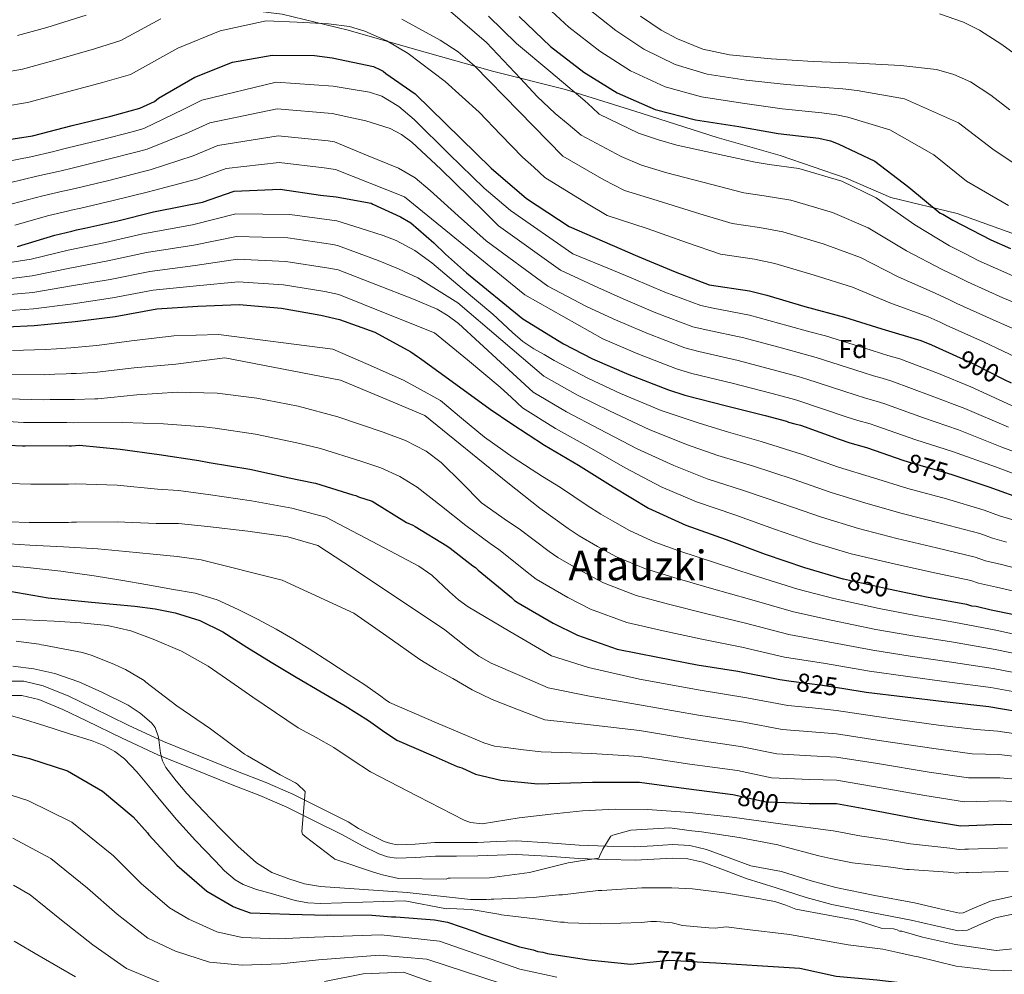
# Model space of a CAD drawing. Extents: x 580024 to 586887, y 747613 to 752322.
# Drawn here: x 583481 to 583861, y 747818 to 748187 of the extents above; entities that cross this region are included whole.
import ezdxf
from ezdxf.enums import TextEntityAlignment as Align

# ---------------------------------------------------------------- set-up
doc = ezdxf.new("R2010")
doc.units = 0
doc.header["$MEASUREMENT"] = 0
doc.linetypes.add('DGN Style 3', pattern=[118.90247600000001, 84.93034, -33.972136])
doc.linetypes.add('DGN Style 5', pattern=[59.451238000000004, 25.479102, -33.972136])
for name, color, linetype in [('Nivel 1', 7, 'Continuous'), ('Nivel 21', 7, 'Continuous'), ('Nivel 22', 7, 'Continuous'), ('Nivel 37', 7, 'Continuous'), ('Nivel 4', 7, 'Continuous'), ('Nivel 41', 7, 'Continuous'), ('Nivel 45', 7, 'Continuous'), ('Nivel 5', 7, 'Continuous')]:
    doc.layers.add(name, color=color, linetype=linetype)
doc.styles.add('Style-arial', font='arial.shx', dxfattribs={"bigfont": 'arialbig.shx'})
doc.styles.add('Style-ariali', font='ariali.shx', dxfattribs={"bigfont": 'arialibig.shx'})
doc.styles.add('Style-times', font='times.shx', dxfattribs={"bigfont": 'timesbig.shx'})

msp = doc.modelspace()

# ---------------------------------------------------------------- linework, layer by layer
at = {"layer": 'Nivel 1', "color": 7, "linetype": 'Continuous', "lineweight": 0}
msp.add_polyline3d([(583474.2010000001, 748196.466, 921.469), (583491.5320000001, 748195.746, 919.418), (583513.1030000001, 748193.743, 916.134), (583538.6030000001, 748192.139, 911.392), (583559.2620000001, 748190.7390000001, 908.08), (583571.6259999999, 748190.05, 906.755), (583582.108, 748188.655, 906.102), (583607.652, 748182.4720000001, 904.4490000000001), (583633.2390000001, 748175.1440000001, 906.268), (583663.3200000001, 748166.71, 911.91), (583691.5689999999, 748159.608, 919.341), (583718.337, 748151.3060000001, 923.303), (583750.1359999999, 748141.1540000001, 922.722), (583774.4380000001, 748134.1610000001, 921.6170000000001), (583799.8230000001, 748125.426, 920.702), (583817.149, 748117.9210000001, 921.59), (583842.693, 748111.7380000001, 925.972), (583878.148, 748099.048, 927.316)], dxfattribs=at)
at = {"layer": 'Nivel 21', "color": 7, "linetype": 'DGN Style 3', "lineweight": 0}
msp.add_polyline3d([(583477.426, 747931.3189999999, 782.529), (583482.3759999999, 747931.253, 782.594), (583489.8700000001, 747929.4950000001, 782.506), (583499.747, 747925.4299999999, 782.0740000000001), (583509.0160000001, 747920.94, 781.844), (583522.7069999999, 747914.2479999999, 782.255), (583536.3659999999, 747907.9439999999, 783.344), (583550.577, 747902.1950000001, 785.042), (583564.881, 747896.426, 786.72), (583575.598, 747892.254, 787.817), (583586.3130000001, 747887.605, 788.782), (583597.0260000001, 747882.2550000001, 789.626), (583607.605, 747876.9709999999, 790.47), (583611.6229999999, 747874.4240000001, 791.0980000000001), (583615.567, 747872.3030000001, 791.725), (583621.4650000001, 747869.4210000001, 792.1270000000001), (583624.0630000001, 747868.551, 792.118), (583626.5530000001, 747868.142, 792.143), (583633.486, 747868.4040000001, 792.363), (583641.1329999999, 747868.9610000001, 792.457), (583649.4809999999, 747868.9480000001, 792.062), (583657.5160000001, 747868.969, 791.516), (583664.8740000001, 747869.331, 791.1850000000001), (583672.601, 747869.6030000001, 790.888), (583684.882, 747868.8600000001, 790.687), (583696.807, 747867.95, 790.47), (583707.621, 747867.5619999999, 789.833), (583718.342, 747867.3500000001, 788.9010000000001), (583725.3770000001, 747867.733, 788.121), (583732.8840000001, 747868.1910000001, 787.332), (583739.5050000001, 747867.835, 786.774), (583745.9750000001, 747866.325, 786.496), (583754.655, 747863.1170000001, 786.496), (583763.0290000001, 747860.02, 786.496), (583774.8670000001, 747857.852, 785.346), (583786.304, 747854.183, 784.195), (583795.8940000001, 747851.568, 783.693), (583810.9070000001, 747848.5860000001, 783.999), (583826.3049999999, 747845.6540000001, 784.195), (583835.5109999999, 747843.5190000001, 783.628), (583843.6359999999, 747841.719, 783.149), (583845.0630000001, 747841.8090000001, 783.306), (583849.381, 747843.817, 783.388), (583855.5830000001, 747846.369, 783.5020000000001), (583864.304, 747848.2150000001, 783.655)], dxfattribs=at)
at = {"layer": 'Nivel 21', "color": 7, "linetype": 'Continuous', "lineweight": 0}
msp.add_polyline3d([(583477.494, 747925.788, 782.533), (583481.7, 747925.7320000001, 782.594), (583488.176, 747924.213, 782.506), (583497.487, 747920.381, 782.0740000000001), (583506.5970000001, 747915.9680000001, 781.844), (583520.334, 747909.253, 782.255), (583534.169, 747902.868, 783.344), (583548.506, 747897.068, 785.042), (583562.844, 747891.2849999999, 786.72), (583573.494, 747887.1400000001, 787.817), (583583.976, 747882.592, 788.782), (583594.5549999999, 747877.308, 789.626), (583605.1340000001, 747872.024, 790.47), (583609.166, 747869.8559999999, 791.0980000000001), (583613.199, 747867.6869999999, 791.725), (583619.4950000001, 747864.611, 792.1270000000001), (583622.811, 747863.5009999999, 792.118), (583626.226, 747862.939, 792.143), (583633.7720000001, 747863.2239999999, 792.363), (583641.318, 747863.774, 792.457), (583649.4839999999, 747863.7609999999, 792.062), (583657.6499999999, 747863.783, 791.516), (583665.0930000001, 747864.149, 791.1850000000001), (583672.5349999999, 747864.4110000001, 790.888), (583684.5279999999, 747863.685, 790.687), (583696.517, 747862.77, 790.47), (583707.477, 747862.3770000001, 789.833), (583718.432, 747862.1610000001, 788.9010000000001), (583725.676, 747862.5549999999, 788.121), (583732.9029999999, 747862.996, 787.332), (583738.771, 747862.6799999999, 786.774), (583744.4809999999, 747861.348, 786.496), (583752.8559999999, 747858.2520000001, 786.496), (583761.23, 747855.155, 786.496), (583772.81, 747851.44, 785.346), (583784.389, 747847.7250000001, 784.195), (583794.3500000001, 747845.0090000001, 783.693), (583809.621, 747841.976, 783.999), (583824.9140000001, 747839.064, 784.195), (583834.0220000001, 747836.952, 783.628), (583843.1089999999, 747834.939, 783.149), (583846.7520000001, 747835.1680000001, 783.221), (583852.0830000001, 747837.6470000001, 783.337), (583857.578, 747839.908, 783.455), (583865.432, 747841.571, 783.613)], dxfattribs=at)
at = {"layer": 'Nivel 22', "color": 30, "linetype": 'DGN Style 5', "lineweight": 30, "flags": 128}
for points, elevation in [([(583842.4340000001, 748056.767), (583849.0660000001, 748053.8060000001), (583860.9140000001, 748047.743)], 900), ([(583821.7609999999, 748016.577), (583823.794, 748015.8740000001), (583838.584, 748011.6740000001), (583841.4979999999, 748010.712)], 875), ([(583798.541, 747970.811), (583798.8770000001, 747970.712), (583815.1089999999, 747967.1140000001), (583818.621, 747966.392)], 850), ([(583798.541, 747970.811), (583798.541, 747970.811)], 850), ([(583798.541, 747970.811), (583798.541, 747970.811)], 850), ([(583798.541, 747970.811), (583798.541, 747970.811)], 850), ([(583818.621, 747966.392), (583818.621, 747966.392)], 850), ([(583818.621, 747966.392), (583818.621, 747966.392)], 850), ([(583818.621, 747966.392), (583818.621, 747966.392)], 850), ([(583778.584, 747931.3019999999), (583790.76, 747929.709), (583798.969, 747928.423)], 825), ([(583778.584, 747931.3019999999), (583778.584, 747931.3019999999)], 825), ([(583778.584, 747931.3019999999), (583778.584, 747931.3019999999)], 825), ([(583778.584, 747931.3019999999), (583778.584, 747931.3019999999)], 825), ([(583798.969, 747928.423), (583798.969, 747928.423)], 825), ([(583798.969, 747928.423), (583798.969, 747928.423)], 825), ([(583798.969, 747928.423), (583798.969, 747928.423)], 825), ([(583756.1229999999, 747887.48), (583756.7380000001, 747887.4010000001), (583768.9010000001, 747884.6529999999), (583776.5, 747884.3740000001)], 800), ([(583776.5, 747884.3740000001), (583776.5, 747884.3740000001)], 800), ([(583776.5, 747884.3740000001), (583776.5, 747884.3740000001)], 800), ([(583776.5, 747884.3740000001), (583776.5, 747884.3740000001)], 800), ([(583724.0789999999, 747822.767), (583731.665, 747823.5220000001), (583744.699, 747822.798)], 775)]:
    msp.add_lwpolyline(points, dxfattribs=dict(at, elevation=elevation))
at = {"layer": 'Nivel 4', "color": 30, "linetype": 'Continuous', "lineweight": 30, "flags": 128}
for points, elevation in [([(583673.645, 748187.824), (583685.6740000001, 748176.29), (583698.5430000001, 748166.318), (583711.4110000001, 748158.3900000001), (583726.202, 748151.906), (583741.713, 748147.9469999999), (583758.425, 748145.311), (583773.574, 748142.675), (583789.324, 748140.8800000001), (583793.773, 748139.8), (583796.7790000001, 748138.72), (583810.969, 748131.9950000001), (583824.0789999999, 748121.9029999999), (583836.226, 748111.9310000001), (583837.1880000001, 748111.4510000001), (583841.037, 748109.169), (583855.7080000001, 748101.6030000001), (583863.2690000001, 748098.212)], 925), ([(583474.888, 748140.044), (583485.8060000001, 748141.689), (583501.118, 748145.6840000001), (583515.9639999999, 748149.2960000001), (583527.1399999999, 748152.382), (583532.8530000001, 748155.0120000001), (583534.344, 748156.2590000001), (583548.369, 748164.385), (583562.9950000001, 748170.162), (583578.3260000001, 748172.838), (583594.6410000001, 748172.699), (583601.473, 748171.814), (583617.337, 748168.494), (583620.1030000001, 748167.173), (583621.185, 748166.692), (583622.1470000001, 748165.851), (583633.4820000001, 748157.9169999999), (583662.851, 748129.29), (583676.486, 748117.557), (583692.9739999999, 748106.689), (583719.324, 748095.3330000001), (583733.8740000001, 748089.21), (583746.9809999999, 748084.288), (583762.611, 748081.892), (583769.2239999999, 748080.212), (583783.8940000001, 748075.892), (583799.284, 748071.8130000001), (583813.5930000001, 748067.2520000001), (583828.744, 748062.692), (583832.8319999999, 748061.131), (583834.2749999999, 748060.4099999999), (583842.4340000001, 748056.767)], 900), ([(583480.0020000001, 748099.067), (583494.4070000001, 748103.4720000001), (583500.9850000001, 748104.9820000001), (583502.683, 748105.419), (583506.021, 748106.1370000001), (583518.706, 748108.9979999999), (583532.436, 748112.408), (583533.753, 748112.615), (583551.422, 748116.166), (583563.5490000001, 748120.4480000001), (583581.3400000001, 748121.1270000001), (583596.8829999999, 748118.8700000001), (583602.9820000001, 748118.189), (583616.4780000001, 748115.787), (583617.199, 748115.4269999999), (583627.8659999999, 748110.48), (583631.851, 748108.1969999999), (583640.631, 748100.507), (583645.1740000001, 748096.0519999999), (583653.3470000001, 748088.838), (583675.003, 748071.172), (583690.7150000001, 748061.4890000001), (583701.9880000001, 748055.7220000001), (583715.9369999999, 748049.598), (583731.3289999999, 748043.716), (583737.581, 748041.675), (583753.693, 748037.5959999999), (583768.6030000001, 748033.757), (583776.7790000001, 748031.598), (583777.621, 748031.2380000001), (583780.0260000001, 748030.638), (583782.19, 748030.038), (583797.2209999999, 748024.6359999999), (583801.3090000001, 748023.1950000001), (583806.8400000001, 748021.756), (583808.163, 748021.2760000001), (583821.7609999999, 748016.577)], 875), ([(583475.764, 748068.01), (583486.4539999999, 748068.497), (583502.179, 748070.047), (583517.6140000001, 748072.064), (583533.6950000001, 748075.033), (583549.5220000001, 748076.0190000001), (583565.544, 748076.6300000001), (583581.878, 748075.1710000001), (583597.003, 748072.564), (583604.314, 748070.8910000001), (583617.892, 748065.9510000001), (583631.842, 748058.385), (583634.368, 748056.5830000001), (583635.209, 748056.102), (583636.051, 748055.381), (583649.1610000001, 748045.8910000001), (583662.3899999999, 748036.28), (583670.8090000001, 748030.6340000001), (583683.4369999999, 748022.3459999999), (583696.5449999999, 748014.659), (583709.8940000001, 748006.25), (583723.604, 747998.0830000001), (583738.034, 747991.4780000001), (583753.5460000001, 747985.956), (583768.5760000001, 747980.314), (583783.8470000001, 747975.152), (583798.541, 747970.811)], 850), ([(583860.9140000001, 748047.743), (583863.6170000001, 748046.3600000001)], 900), ([(583476.3200000001, 748022.3), (583481.8670000001, 748022.071), (583482.9040000001, 748022.0860000001), (583499.027, 748022.227), (583499.9720000001, 748022.0530000001), (583500.821, 748022.065), (583503.929, 748022.2990000001), (583519.6030000001, 748020.831), (583534.628, 748018.693), (583549.9369999999, 748016.371), (583554.0020000001, 748015.676), (583569.5989999999, 748013.075), (583584.8300000001, 748009.7139999999), (583594.193, 748007.7760000001), (583595.0430000001, 748007.6939999999), (583609.442, 748003.19), (583610.577, 748002.9240000001), (583611.621, 748002.467), (583616.9269999999, 748000.753), (583630.1100000001, 747992.4990000001), (583632.635, 747991.4180000001), (583633.477, 747990.9380000001), (583645.743, 747983.4909999999), (583646.946, 747982.6499999999), (583655.726, 747975.8019999999), (583656.808, 747975.081), (583657.771, 747974.1200000001), (583670.6399999999, 747963.547), (583671.8430000001, 747962.3459999999), (583673.2860000001, 747961.5050000001), (583686.7550000001, 747953.6980000001), (583696.135, 747949.014), (583711.5260000001, 747943.612), (583727.1570000001, 747940.4950000001), (583742.3060000001, 747937.618), (583758.057, 747935.101), (583774.288, 747931.8640000001), (583778.584, 747931.3019999999)], 825), ([(583841.4979999999, 748010.712), (583854.9369999999, 748006.273), (583869.246, 748001.111)], 875), ([(583477.0050000001, 747965.986), (583491.7890000001, 747963.3840000001), (583508.538, 747961.8060000001), (583525.288, 747960.227), (583533.115, 747959.1880000001), (583540.8840000001, 747957.6259999999), (583550.324, 747954.7), (583559.19, 747950.3500000001), (583568.527, 747944.435), (583577.844, 747938.5530000001), (583587.548, 747932.855), (583597.247, 747927.1440000001), (583606.44, 747921.784), (583615.419, 747916.094), (583620.8970000001, 747912.26), (583626.375, 747908.4269999999), (583640.436, 747902.4199999999), (583649.6950000001, 747898.337), (583651.4990000001, 747897.8570000001), (583656.781, 747895.341), (583666.571, 747893.081), (583680.879, 747891.574), (583701.9650000001, 747892.328), (583720.0390000001, 747892.328), (583738.1370000001, 747889.791), (583756.1229999999, 747887.48)], 800), ([(583818.621, 747966.392), (583830.8600000001, 747963.8770000001), (583846.3700000001, 747961), (583848.294, 747960.3999999999), (583850.098, 747960.1599999999), (583855.869, 747958.841), (583871.74, 747955.6030000001)], 850), ([(583798.969, 747928.423), (583807.5930000001, 747927.0730000001), (583822.621, 747925.158), (583837.77, 747923.362), (583854.963, 747921.4480000001), (583871.5549999999, 747918.692)], 825), ([(583477.77, 747903.0719999999), (583484.564, 747901.4680000001), (583499.2509999999, 747896.591), (583512.7550000001, 747888.773), (583524.592, 747878.9510000001), (583530.152, 747872.7139999999), (583530.729, 747871.9680000001), (583541.4610000001, 747860.244), (583553.017, 747850.229), (583563.1939999999, 747844.2479999999), (583564.712, 747843.6100000001), (583569.831, 747841.7990000001), (583584.9240000001, 747841.3589999999), (583599.5449999999, 747841.007), (583600.771, 747841.0249999999), (583616.8030000001, 747840.882), (583624.355, 747840.3330000001), (583625.9580000001, 747840.3559999999), (583640.9510000001, 747839.183), (583646.0009999999, 747838.2239999999), (583656.5819999999, 747834.6229999999), (583659.4680000001, 747833.423), (583673.777, 747828.7420000001), (583679.067, 747827.5419999999), (583680.871, 747826.942), (583682.7949999999, 747826.703), (583684.598, 747826.1030000001), (583700.3489999999, 747823.7069999999), (583716.7, 747822.0320000001), (583724.0789999999, 747822.767)], 775), ([(583776.5, 747884.3740000001), (583785.5560000001, 747884.041), (583796.0989999999, 747884.041), (583808.9010000001, 747881.781), (583828.4809999999, 747878.014), (583843.987, 747875.453), (583859.8559999999, 747876.0619999999), (583875.925, 747875.754)], 800), ([(583744.699, 747822.798), (583749.6089999999, 747822.5249999999), (583765.56, 747821.5279999999), (583782.0079999999, 747820.531), (583796.0490000001, 747817.3859999999), (583811.679, 747815.952), (583827.429, 747814.1570000001), (583843.3, 747810.1980000001), (583858.9310000001, 747805.879), (583875.4029999999, 747803.0020000001)], 775)]:
    msp.add_lwpolyline(points, dxfattribs=dict(at, elevation=elevation))
at = {"layer": 'Nivel 5', "color": 30, "linetype": 'Continuous', "lineweight": 0, "flags": 128}
for points, elevation in [([(583681.152, 748194.675), (583692.7930000001, 748183.7150000001), (583704.7790000001, 748174.365), (583716.5900000001, 748166.797), (583730.0160000001, 748160.6059999999), (583743.962, 748156.757), (583759.8430000001, 748154.3030000001), (583775.219, 748152.132), (583790.44, 748150.6699999999), (583796.2069999999, 748149.825), (583800.473, 748149.0020000001), (583816.673, 748144.031), (583833.672, 748134.365), (583846.351, 748124.264), (583862.5149999999, 748114.8030000001)], 930), ([(583646.2690000001, 748190.4909999999), (583661.04, 748177.81), (583674.091, 748163.858), (583680.5449999999, 748156.875), (583687.483, 748150.3970000001), (583692.5079999999, 748146.2069999999), (583697.533, 748142.017), (583713.0460000001, 748133.7849999999), (583720.858, 748130.425), (583730.6880000001, 748127.429), (583748.074, 748122.9539999999), (583760.308, 748119.777), (583768.227, 748118.5290000001), (583778.55, 748116.9240000001), (583794.5819999999, 748112.1869999999), (583808.4210000001, 748106.2860000001), (583823.182, 748097.335), (583837, 748090.1240000001), (583842.837, 748087.3330000001), (583846.729, 748085.335), (583860.399, 748079.1880000001), (583876.946, 748072.408)], 915), ([(583699.913, 748191.139), (583711.0149999999, 748182.413), (583721.77, 748175.203), (583733.8289999999, 748169.3049999999), (583746.21, 748165.568), (583761.2620000001, 748163.2960000001), (583776.865, 748161.588), (583791.5549999999, 748160.459), (583798.6399999999, 748159.8500000001), (583804.1669999999, 748159.283), (583822.378, 748156.068), (583843.2660000001, 748146.827), (583856.4750000001, 748136.5959999999), (583869.3230000001, 748128.003)], 935), ([(583474.5689999999, 748166.227), (583481.9099999999, 748167.5390000001), (583494.5290000001, 748170.94), (583509.642, 748175.2820000001), (583519.912, 748178.5590000001), (583535.3470000001, 748186.861)], 910), ([(583474.729, 748153.1200000001), (583483.858, 748154.6140000001), (583497.8230000001, 748158.3119999999), (583512.8030000001, 748162.2890000001), (583523.5260000001, 748165.4709999999), (583541.858, 748175.6229999999), (583558.2110000001, 748182.274), (583576.0020000001, 748186.152), (583587.9909999999, 748185.588), (583599.98, 748185.023), (583608.078, 748183.8900000001), (583613.993, 748182.1540000001), (583622.5719999999, 748178.371), (583630.75, 748173.4809999999), (583645.119, 748162.7609999999), (583658.155, 748150.878), (583666.4950000001, 748142.132), (583674.9820000001, 748133.564), (583679.2420000001, 748129.6370000001), (583683.5020000001, 748125.71), (583699.665, 748115.7209999999), (583707.6510000001, 748110.9510000001), (583723.112, 748106.0320000001), (583738.6070000001, 748100.4580000001), (583751.423, 748096.118), (583764.483, 748094.104), (583772.3330000001, 748092.449), (583787.4569999999, 748087.99), (583802.3300000001, 748083.304), (583816.7890000001, 748077.28), (583831.496, 748071.8360000001), (583836.1669999999, 748069.865), (583838.426, 748068.7180000001), (583852.844, 748062.267), (583868.06, 748055.0430000001)], 905), ([(583479.963, 748180.4639999999), (583491.2339999999, 748183.567), (583506.48, 748188.2749999999)], 915), ([(583628.345, 748186.791), (583643.0860000001, 748178.642), (583650.078, 748174.1440000001), (583656.3670000001, 748168.773), (583673.442, 748151.318), (583690.5179999999, 748133.8630000001), (583706.355, 748124.753), (583714.254, 748120.6880000001), (583726.8999999999, 748116.7309999999), (583743.341, 748111.706), (583755.8659999999, 748107.9480000001), (583766.355, 748106.317), (583775.442, 748104.6869999999), (583791.02, 748100.0889999999), (583805.375, 748094.7949999999), (583819.986, 748087.308), (583834.2479999999, 748080.98), (583839.5020000001, 748078.5989999999), (583842.578, 748077.027), (583856.621, 748070.7280000001), (583872.503, 748063.7250000001)], 910), ([(583661.8160000001, 748187.9210000001), (583672.578, 748177.3289999999), (583685.878, 748166.3640000001), (583699.021, 748155.206), (583701.7849999999, 748152.6880000001), (583704.5490000001, 748150.1699999999), (583719.736, 748142.817), (583727.4610000001, 748140.162), (583734.476, 748138.128), (583752.808, 748134.202), (583764.7509999999, 748131.6070000001), (583770.0989999999, 748130.7420000001), (583781.659, 748129.162), (583798.145, 748124.2860000001), (583811.466, 748117.777), (583826.379, 748107.3630000001), (583839.7520000001, 748099.2679999999), (583846.172, 748096.067), (583850.881, 748093.6440000001), (583864.176, 748087.649)], 920), ([(583720.487, 748187.8940000001), (583728.5020000001, 748182.5800000001), (583734.7790000001, 748179.159), (583744.5989999999, 748175.2039999999), (583754.878, 748173.0050000001), (583770.979, 748171.5249999999), (583787.0989999999, 748170.497), (583804.05, 748169.7420000001), (583821.0020000001, 748168.953), (583834.723, 748167.308), (583841.399, 748165.4720000001), (583847.815, 748162.595), (583855.709, 748157.4210000001), (583863.0889999999, 748151.783)], 940), ([(583835.923, 748188.8729999999), (583845.21, 748185.631), (583851.3929999999, 748182.4720000001), (583859.9070000001, 748177.0460000001), (583868.06, 748171.0959999999)], 945), ([(583475.878, 748131.844), (583485.166, 748133.69), (583493.939, 748135.6769999999), (583494.8360000001, 748135.9099999999), (583499.369, 748137.0630000001), (583511.699, 748140.065), (583524.7309999999, 748143.4299999999), (583528.733, 748144.5530000001), (583544.2239999999, 748151.9850000001), (583551.183, 748155.469), (583579.7620000001, 748162.4890000001), (583601.78, 748160.912), (583608.8130000001, 748159.7420000001), (583615.8459999999, 748158.5719999999), (583620.649, 748157.094), (583627.2, 748153.0560000001), (583633.1540000001, 748147.9920000001), (583646.5549999999, 748134.6130000001), (583660.078, 748121.541), (583665.176, 748117.257), (583670.273, 748112.973), (583694.4029999999, 748096.1780000001), (583708.5120000001, 748090.3670000001), (583717.784, 748086.6000000001), (583729.9180000001, 748081.443), (583743.747, 748076.212), (583748.538, 748075.2380000001), (583762.5530000001, 748072.594), (583777.533, 748068.4380000001), (583785.8970000001, 748066.125), (583791.851, 748064.52), (583809.56, 748058.97), (583813.4839999999, 748057.7339999999), (583816.014, 748057.0179999999), (583820.621, 748055.6140000001), (583835.5819999999, 748049.9839999999), (583848.0050000001, 748044.8500000001), (583865.085, 748036.9990000001)], 895), ([(583476.909, 748123.6499999999), (583487.476, 748126.1359999999), (583495.7, 748128.003), (583496.798, 748128.287), (583501.0320000001, 748129.331), (583513.4510000001, 748132.298), (583526.6570000001, 748135.6740000001), (583529.9880000001, 748136.5689999999), (583546.023, 748143.03), (583554.2749999999, 748146.7139999999), (583580.156, 748152.148), (583601.453, 748150.337), (583607.9280000001, 748148.9240000001), (583614.4040000001, 748147.5109999999), (583623.8640000001, 748144.5619999999), (583628.257, 748142.2849999999), (583632.193, 748139.335), (583643.3770000001, 748128.8430000001), (583654.3090000001, 748118.175), (583659.952, 748112.6229999999), (583665.594, 748107.071), (583689.5530000001, 748089.9269999999), (583704.0630000001, 748083.1470000001), (583713.835, 748078.8800000001), (583726.423, 748073.4820000001), (583740.6429999999, 748068.088), (583745.7990000001, 748066.8470000001), (583760.338, 748063.845), (583775.3, 748059.7679999999), (583783.6170000001, 748057.493), (583788.2930000001, 748056.199), (583806.4750000001, 748050.3870000001), (583810.44, 748049.0989999999), (583813.7209999999, 748048.202), (583817.507, 748047.03), (583832.635, 748041.456), (583845.6499999999, 748036.5560000001), (583862.548, 748029.317)], 890.0000000000001), ([(583477.94, 748115.4550000001), (583489.787, 748118.581), (583497.462, 748120.3300000001), (583498.7590000001, 748120.665), (583502.6950000001, 748121.6000000001), (583515.202, 748124.5320000001), (583528.584, 748127.919), (583531.243, 748128.584), (583547.8230000001, 748134.0760000001), (583557.3659999999, 748137.9580000001), (583580.551, 748141.808), (583599.929, 748139.848), (583602.3829999999, 748139.4850000001), (583614.7180000001, 748134.344), (583627.054, 748129.2039999999), (583633.5260000001, 748125.473), (583639.321, 748120.675), (583650.118, 748110.922), (583660.9140000001, 748101.1680000001), (583684.703, 748083.675), (583699.6130000001, 748075.9280000001), (583709.8859999999, 748071.1610000001), (583722.9269999999, 748065.52), (583737.538, 748059.9639999999), (583743.0590000001, 748058.4569999999), (583758.1229999999, 748055.095), (583773.068, 748051.0970000001), (583781.338, 748048.862), (583784.736, 748047.879), (583803.3910000001, 748041.8030000001), (583807.3970000001, 748040.4650000001), (583811.4269999999, 748039.3870000001), (583814.392, 748038.4450000001), (583829.6880000001, 748032.929), (583843.294, 748028.2620000001), (583860.0109999999, 748021.6359999999), (583874.6780000001, 748016.1680000001)], 885), ([(583478.9709999999, 748107.2609999999), (583492.0970000001, 748111.027), (583499.223, 748112.656), (583500.7209999999, 748113.0419999999), (583504.358, 748113.868), (583516.9539999999, 748116.7650000001), (583530.51, 748120.163), (583532.4979999999, 748120.6000000001), (583549.622, 748125.121), (583560.4580000001, 748129.203), (583580.9450000001, 748131.467), (583598.406, 748129.3589999999), (583602.683, 748128.8060000001), (583629.308, 748118.175), (583675.878, 748080.4070000001), (583705.9369999999, 748063.4410000001), (583719.432, 748057.5590000001), (583734.4340000001, 748051.8400000001), (583740.3200000001, 748050.0660000001), (583755.908, 748046.3459999999), (583770.835, 748042.4269999999), (583779.058, 748040.23), (583781.1780000001, 748039.558), (583800.3060000001, 748033.22), (583804.3530000001, 748031.8300000001), (583809.1340000001, 748030.571), (583811.2779999999, 748029.861), (583826.7409999999, 748024.4010000001), (583840.939, 748019.9680000001), (583857.4739999999, 748013.9539999999), (583871.962, 748008.639)], 880), ([(583475.4650000001, 748092.5819999999), (583485.2849999999, 748094.1740000001), (583499.4639999999, 748097.591), (583513.888, 748100.574), (583528.3729999999, 748103.861), (583547.564, 748107.4369999999), (583564.2069999999, 748111.6939999999), (583585.1140000001, 748111.4029999999), (583603.244, 748108.9010000001), (583612.19, 748106.084), (583621.135, 748103.2660000001), (583626.173, 748101.3470000001), (583633.3219999999, 748097.476), (583639.885, 748092.685), (583651.693, 748082.851), (583663.4439999999, 748072.967), (583671.0959999999, 748065.8300000001), (583675.023, 748062.408), (583679.3090000001, 748059.5020000001), (583683.256, 748057.29), (583687.202, 748055.0789999999), (583700.361, 748048.132), (583712.7760000001, 748042.3360000001), (583728.48, 748035.753), (583743.121, 748030.8459999999), (583754.462, 748027.368), (583767.024, 748023.818), (583783.0279999999, 748018.8130000001), (583796.943, 748013.8940000001), (583810.408, 748009.746), (583823.655, 748005.6680000001), (583838.611, 748001.595), (583853.0959999999, 747997.2609999999), (583859.119, 747995.1100000001), (583863.824, 747993.6470000001)], 870), ([(583475.5390000001, 748086.456), (583485.577, 748087.7550000001), (583500.1429999999, 748090.7050000001), (583514.8200000001, 748093.446), (583529.703, 748096.6540000001), (583548.054, 748099.5830000001), (583564.541, 748102.9280000001), (583584.3049999999, 748102.345), (583601.7, 748099.815), (583603.5090000001, 748099.4650000001), (583619.236, 748093.568), (583627.021, 748090.473), (583634.5460000001, 748086.8900000001), (583649.9820000001, 748077.2960000001), (583683.104, 748048.9680000001), (583696.1300000001, 748041.686), (583708.7180000001, 748035.4169999999), (583723.8330000001, 748028.3770000001), (583738.2420000001, 748022.655), (583750.355, 748018.396), (583763.655, 748014.3530000001), (583779.415, 748009.1880000001), (583793.669, 748004.209), (583807.5249999999, 747999.987), (583821.5179999999, 747996.03), (583836.673, 747992.166), (583851.415, 747988.196), (583856.413, 747986.433), (583861.835, 747984.946)], 865), ([(583475.6140000001, 748080.318), (583485.8700000001, 748081.335), (583500.821, 748083.8189999999), (583515.7509999999, 748086.3189999999), (583531.034, 748089.4469999999), (583548.5430000001, 748091.7280000001), (583564.8759999999, 748094.162), (583583.496, 748093.287), (583600.1340000001, 748090.7309999999), (583603.7760000001, 748089.9890000001), (583618.3219999999, 748084.352), (583632.8670000001, 748078.7139999999), (583641.983, 748074.79), (583646.2720000001, 748072.331), (583650.1840000001, 748069.3459999999), (583658.3230000001, 748061.8470000001), (583666.422, 748054.327), (583672.7139999999, 748048.592), (583679.0050000001, 748042.8559999999), (583691.899, 748035.2390000001), (583704.6610000001, 748028.497), (583719.1869999999, 748021.0020000001), (583733.362, 748014.4650000001), (583746.2479999999, 748009.423), (583760.2849999999, 748004.8870000001), (583775.8019999999, 747999.564), (583790.395, 747994.523), (583804.6429999999, 747990.229), (583819.382, 747986.3910000001), (583834.736, 747982.736), (583849.733, 747979.1300000001), (583853.706, 747977.7550000001), (583859.8470000001, 747976.244), (583875.156, 747972.3489999999)], 860), ([(583475.689, 748074.169), (583486.162, 748074.916), (583501.5, 748076.933), (583516.683, 748079.1910000001), (583532.3640000001, 748082.24), (583549.033, 748083.8740000001), (583565.21, 748085.396), (583582.6869999999, 748084.229), (583598.5689999999, 748081.648), (583604.044, 748080.467), (583622.486, 748073.101), (583640.929, 748065.7350000001), (583653.693, 748055.307), (583666.307, 748044.709), (583670.6340000001, 748040.757), (583674.9070000001, 748036.7450000001), (583687.6680000001, 748028.7930000001), (583700.6030000001, 748021.578), (583714.54, 748013.6259999999), (583728.483, 748006.274), (583742.1410000001, 748000.4510000001), (583756.916, 747995.422), (583772.189, 747989.939), (583787.121, 747984.838), (583801.76, 747980.47), (583817.2450000001, 747976.753), (583832.798, 747973.307), (583848.0519999999, 747970.065), (583851, 747969.078), (583857.858, 747967.5430000001), (583873.4480000001, 747963.976)], 855), ([(583478.058, 748058.8900000001), (583490.7409999999, 748059.253), (583495.0190000001, 748059.578), (583498.561, 748059.7820000001), (583500.54, 748059.9210000001), (583503.3570000001, 748060.176), (583509.095, 748060.683), (583510.6200000001, 748060.842), (583523.9580000001, 748062.628), (583540.348, 748064.533), (583557.503, 748065.037), (583601.665, 748059.4099999999), (583615.351, 748053.432), (583629.037, 748047.4550000001), (583634.399, 748044.5460000001), (583643.2509999999, 748039.5430000001), (583651.4240000001, 748032.81), (583660.2339999999, 748025.476), (583671.3459999999, 748017.5519999999), (583682.611, 748010.2720000001), (583689.6159999999, 748006.031), (583699.845, 747999.094), (583705.183, 747995.7420000001), (583709.6200000001, 747993.146), (583716.281, 747989.3589999999), (583726.041, 747984.967), (583735.338, 747981.52), (583749.754, 747976.838), (583763.986, 747972.2050000001), (583781.2420000001, 747966.729), (583795.1340000001, 747963.138), (583812.6429999999, 747959.3189999999), (583826.635, 747956.663), (583841.4110000001, 747954.0730000001), (583858.2350000001, 747950.842), (583876.237, 747946.8840000001)], 845), ([(583476.571, 748049.5970000001), (583490.459, 748049.56), (583494.3430000001, 748049.747), (583498.706, 748049.8870000001), (583500.685, 748049.9720000001), (583502.6599999999, 748050.06), (583509.4880000001, 748050.4650000001), (583510.7679999999, 748050.5519999999), (583525.017, 748052.217), (583541.0320000001, 748053.6599999999), (583560.068, 748056.037), (583604.6910000001, 748047.45), (583620.9550000001, 748040.602), (583637.219, 748033.754), (583669.213, 748007.8019999999), (583681.655, 747998.0530000001), (583692.544, 747990.2069999999), (583696.848, 747987.3929999999), (583703.9040000001, 747983.284), (583711.2450000001, 747979.273), (583722.412, 747974.628), (583733.2930000001, 747971.264), (583747.892, 747967.033), (583762.504, 747962.929), (583779.503, 747958.013), (583794.04, 747954.781), (583811.3800000001, 747951.2579999999), (583825.632, 747948.787), (583840.5009999999, 747946.395), (583857.4169999999, 747943.494), (583875.067, 747939.8360000001)], 840), ([(583476.101, 748040.2749999999), (583490.1769999999, 748039.8659999999), (583492.533, 748039.9950000001), (583493.666, 748039.9169999999), (583498.851, 748039.993), (583500.831, 748040.0220000001), (583501.963, 748039.9439999999), (583509.8800000001, 748040.2479999999), (583510.9169999999, 748040.263), (583526.0760000001, 748041.8049999999), (583541.7150000001, 748042.788), (583556.996, 748042.4450000001), (583572.3940000001, 748040.5009999999), (583588.281, 748037.433), (583603.6170000001, 748033.3200000001), (583621.119, 748027.413), (583629.6980000001, 748024.186), (583637.7069999999, 748020.0490000001), (583643.4780000001, 748015.7180000001), (583651.3630000001, 748007.9909999999), (583659.146, 748000.101), (583669.1680000001, 747993.037), (583673.693, 747990.0760000001), (583685.2420000001, 747981.321), (583688.513, 747979.044), (583698.1869999999, 747973.422), (583706.2080000001, 747969.186), (583718.784, 747964.29), (583731.247, 747961.007), (583746.03, 747957.2280000001), (583761.021, 747953.6529999999), (583777.7649999999, 747949.2960000001), (583792.9469999999, 747946.423), (583810.118, 747943.196), (583824.628, 747940.9099999999), (583839.5900000001, 747938.7180000001), (583856.5989999999, 747936.145), (583873.896, 747932.788)], 835), ([(583476.2080000001, 748031.467), (583482.2390000001, 748031.078), (583482.774, 748031.0860000001), (583498.95, 748031.1100000001), (583501.6240000001, 748031.024), (583520.564, 748031.0860000001), (583536.3260000001, 748030.6240000001), (583551.9199999999, 748029.442), (583556.274, 748028.962), (583571.858, 748026.622), (583587.814, 748023.236), (583596.946, 748021.074), (583612.567, 748016.229), (583620.27, 748013.605), (583627.6140000001, 748010.3049999999), (583634.287, 748006.165), (583643.706, 747998.845), (583653.0460000001, 747991.3759999999), (583662.4469999999, 747984.419), (583665.7320000001, 747982.098), (583677.9410000001, 747972.4340000001), (583680.1780000001, 747970.6950000001), (583692.4709999999, 747963.56), (583701.172, 747959.1000000001), (583715.155, 747953.9510000001), (583729.202, 747950.7509999999), (583744.1680000001, 747947.423), (583759.5390000001, 747944.3770000001), (583776.0260000001, 747940.5800000001), (583791.8530000001, 747938.0660000001), (583808.855, 747935.135), (583823.625, 747933.034), (583838.6799999999, 747931.04), (583855.781, 747928.797), (583872.726, 747925.74)], 830), ([(583476.4990000001, 748007.587), (583485.1259999999, 748007.277), (583499.6140000001, 748007.301), (583502.54, 748007.3970000001), (583518.3800000001, 748006.854), (583534.061, 748005.408), (583542.1810000001, 748004.7960000001), (583554.476, 748003.202), (583570.2990000001, 748000.882), (583585.919, 747998.04), (583599.006, 747994.538), (583616.926, 747985.112), (583634.8459999999, 747975.685), (583639.916, 747972.1939999999), (583646.719, 747965.754), (583650.189, 747962.625), (583653.969, 747959.946), (583670.0279999999, 747950.483), (583686.087, 747941.02), (583700.382, 747936.595), (583720.0390000001, 747931.997), (583743.456, 747927.736), (583761.5449999999, 747924.8130000001), (583777.3130000001, 747921.885), (583786.912, 747920.943), (583796.0989999999, 747919.9070000001), (583815.1340000001, 747917.087), (583835.4709999999, 747914.344), (583850.1130000001, 747912.544), (583858.4780000001, 747911.949), (583876.567, 747909.26)], 820), ([(583476.679, 747992.79), (583484.466, 747992.443), (583499.6470000001, 747992.477), (583500.777, 747992.587), (583502.757, 747992.6159999999), (583518.5020000001, 747992.7520000001), (583533.504, 747992.1229999999), (583542.0860000001, 747992.0590000001), (583553.3230000001, 747990.9979999999), (583568.909, 747989.1510000001), (583584.3119999999, 747986.9240000001), (583595.8640000001, 747983.604), (583605.9550000001, 747977.057), (583625.456, 747964.051), (583644.9580000001, 747951.0449999999), (583653.6840000001, 747944.1880000001), (583658.094, 747940.8630000001), (583662.878, 747938.1910000001), (583673.8319999999, 747933.4240000001), (583684.7849999999, 747928.658), (583700.7779999999, 747925.5279999999), (583720.0390000001, 747922.0800000001), (583742.1259999999, 747918.25), (583760.3430000001, 747915.46), (583775.21, 747912.577), (583786.5730000001, 747911.717), (583796.0989999999, 747910.94), (583813.5760000001, 747908.2609999999), (583833.723, 747905.2620000001), (583848.5819999999, 747903.271), (583858.8230000001, 747902.977), (583876.4070000001, 747900.8840000001)], 815), ([(583476.7820000001, 747984.318), (583484.7180000001, 747983.7660000001), (583497.7420000001, 747983.0900000001), (583510.9569999999, 747982.3360000001), (583521.8119999999, 747981.372), (583532.324, 747980.2620000001), (583541.568, 747979.362), (583550.8200000001, 747978.102), (583582.101, 747970.28), (583609.743, 747957.5220000001), (583622.544, 747948.5700000001), (583635.3459999999, 747939.619), (583641.5619999999, 747935.804), (583647.973, 747932.2919999999), (583655.48, 747927.929), (583663.246, 747924.125), (583673.3640000001, 747920.2110000001), (583683.483, 747916.297), (583701.173, 747914.462), (583720.0390000001, 747912.162), (583740.797, 747908.763), (583759.142, 747906.1070000001), (583773.1070000001, 747903.2690000001), (583786.2339999999, 747902.4920000001), (583796.0989999999, 747901.9739999999), (583812.017, 747899.4340000001), (583831.976, 747896.179), (583847.05, 747893.9990000001), (583859.1669999999, 747894.006), (583876.246, 747892.507)], 810), ([(583476.8859999999, 747975.774), (583483.8630000001, 747975.087), (583496.7350000001, 747973.7050000001), (583509.557, 747971.973), (583519.913, 747970.2110000001), (583530.26, 747968.409), (583539.3859999999, 747966.821), (583548.506, 747965.1869999999), (583557.027, 747962.629), (583565.1939999999, 747958.9240000001), (583572.584, 747955.2409999999), (583579.827, 747951.3119999999), (583586.247, 747947.6130000001), (583592.5730000001, 747943.7660000001), (583600.111, 747938.9040000001), (583607.6140000001, 747933.99), (583614.03, 747929.861), (583620.28, 747925.5), (583621.9010000001, 747924.25), (583623.5220000001, 747923.0009999999), (583641.7660000001, 747915.2069999999), (583660.0090000001, 747907.413), (583664.138, 747906.2209999999), (583668.425, 747905.6140000001), (583675.3030000001, 747904.774), (583682.1810000001, 747903.935), (583701.5689999999, 747903.395), (583720.0390000001, 747902.2450000001), (583739.467, 747899.277), (583757.94, 747896.754), (583771.004, 747893.9610000001), (583785.895, 747893.2660000001), (583796.0989999999, 747893.007), (583810.459, 747890.608), (583830.2280000001, 747887.0970000001), (583845.5190000001, 747884.726), (583859.5120000001, 747885.034), (583876.0860000001, 747884.131)], 805), ([(583477.1370000001, 747955.1540000001), (583483.0730000001, 747954.878), (583494.1610000001, 747954.398), (583504.4610000001, 747953.7509999999), (583514.7420000001, 747952.7180000001), (583523.6810000001, 747950.655), (583532.358, 747947.412), (583543.317, 747942.783), (583553.632, 747937.067), (583562.2649999999, 747931.0700000001), (583570.875, 747925.061), (583579.565, 747919.118), (583588.304, 747913.246), (583595.202, 747909.49), (583602.087, 747905.7150000001), (583609.182, 747900.962), (583616.2760000001, 747896.21), (583634.3640000001, 747886.902), (583652.4510000001, 747877.5930000001), (583654.875, 747876.679), (583659.3870000001, 747876.2620000001), (583673.6089999999, 747878.567), (583685.862, 747879.9650000001), (583698.1329999999, 747881.2250000001), (583710.635, 747881.8829999999), (583723.139, 747881.719), (583739.517, 747880.5419999999), (583755.841, 747878.7309999999), (583775.368, 747876.1159999999), (583794.895, 747873.5020000001), (583797.0360000001, 747873.05), (583804.324, 747871.726), (583805.9410000001, 747871.406), (583813.872, 747870.318), (583817.2039999999, 747869.81), (583819.3729999999, 747869.3770000001), (583824.656, 747868.5320000001), (583839.9410000001, 747866.757), (583843.5449999999, 747866.308), (583845.72, 747866.4439999999), (583847.1000000001, 747866.4780000001), (583862.1470000001, 747866.888)], 795), ([(583479.4199999999, 747946.7180000001), (583488.301, 747945.527), (583489.2479999999, 747945.2579999999), (583490.098, 747945.176), (583505.0390000001, 747942.283), (583508.7339999999, 747941.111), (583517.46, 747937.655), (583520.783, 747936.101), (583521.6370000001, 747935.736), (583528.865, 747931.504), (583529.534, 747930.854), (583541.4550000001, 747921.693), (583554.409, 747912.8289999999), (583567.565, 747903.0260000001), (583568.7050000001, 747902.477), (583581.354, 747895.118), (583587.3400000001, 747892), (583588.007, 747891.538), (583590.9720000001, 747888.658), (583589.6910000001, 747873.081), (583589.986, 747872.236), (583591.037, 747871.3090000001), (583601.8130000001, 747863.074), (583602.479, 747862.612), (583603.2380000001, 747862.3400000001), (583617.358, 747857.5490000001), (583620.01, 747856.7390000001), (583620.861, 747856.5630000001), (583627.013, 747855.05), (583645.4890000001, 747854.8729999999), (583646.21, 747855.2339999999), (583647.051, 747855.2339999999), (583662.199, 747855.362), (583677.5860000001, 747857.4140000001), (583692.612, 747861.149), (583693.4539999999, 747861.27), (583698.142, 747861.994), (583704.3929999999, 747862.959), (583704.753, 747863.9210000001), (583705.9539999999, 747866.446), (583708.1159999999, 747870.054), (583709.077, 747871.497), (583709.798, 747871.858), (583716.77, 747873.7860000001), (583731.797, 747874.635), (583740.334, 747873.558), (583744.061, 747873.0789999999), (583758.6089999999, 747870.923), (583773.5179999999, 747868.0449999999), (583774.72, 747867.685), (583789.2690000001, 747863.8459999999), (583792.756, 747863.1270000001), (583793.959, 747862.767), (583802.375, 747861.2080000001), (583803.337, 747860.9680000001), (583812.835, 747860.0120000001), (583816.081, 747859.6529999999), (583817.163, 747859.413), (583823.2949999999, 747858.575), (583824.1359999999, 747858.575), (583839.2849999999, 747857.5009999999), (583842.531, 747857.142), (583843.493, 747857.263), (583846.138, 747857.385), (583847.1000000001, 747857.385), (583862.368, 747857.754)], 790), ([(583478.1000000001, 747937.095), (583486.2760000001, 747935.993), (583494.361, 747934.2209999999), (583503.598, 747931.0190000001), (583512.571, 747927.038), (583522.6470000001, 747921.9780000001), (583527.338, 747918.8840000001), (583531.6980000001, 747915.1529999999), (583533.067, 747913.3489999999), (583534.3500000001, 747909.6200000001), (583535.2, 747903.483), (583535.8940000001, 747900.561), (583537.23, 747897.9780000001), (583541.1799999999, 747892.851), (583545.392, 747887.913), (583551.7679999999, 747881.0830000001), (583558.226, 747874.3330000001), (583565.037, 747867.5619999999), (583572.28, 747861.149), (583578.1980000001, 747857.47), (583584.7239999999, 747854.9180000001), (583590.7720000001, 747853.057), (583596.9310000001, 747851.9850000001), (583613.638, 747850.814), (583630.3459999999, 747849.6440000001), (583654.8500000001, 747846.942), (583660.9820000001, 747846.946), (583661.8230000001, 747846.8260000001), (583662.7849999999, 747847.067), (583663.8670000001, 747847.068), (583679.135, 747847.797), (583683.8230000001, 747848.28), (583688.9920000001, 747848.764), (583690.315, 747848.7650000001), (583704.139, 747850.4550000001), (583705.5819999999, 747850.456), (583720.97, 747851.5460000001), (583727.462, 747851.55), (583732.631, 747851.5530000001), (583740.5660000001, 747851.0760000001), (583752.95, 747849.52), (583766.777, 747847.243), (583767.979, 747847.003), (583772.3289999999, 747846.2110000001), (583776.5449999999, 747844.7760000001), (583780.415, 747843.2679999999), (583792.9739999999, 747840.973), (583803.4410000001, 747838.979), (583806.9310000001, 747837.9820000001), (583813.4099999999, 747835.987), (583818.118, 747835.6089999999), (583819.561, 747835.2490000001), (583820.523, 747834.7690000001), (583821.3640000001, 747834.7690000001), (583829.361, 747832.497), (583842.1440000001, 747829.6810000001), (583857.7749999999, 747827.2849999999), (583871.9809999999, 747828.665)], 785), ([(583477.5900000001, 747917.878), (583481.3189999999, 747916.869), (583490.5160000001, 747914.024), (583499.6969999999, 747911.102), (583508.808, 747908.179), (583513.25, 747906.396), (583517.527, 747904.102), (583521.27, 747901.277), (583526.087, 747896.2650000001), (583530.544, 747890.902), (583535.8870000001, 747884.345), (583541.2960000001, 747877.858), (583548.69, 747869.7930000001), (583556.24, 747861.8570000001), (583559.923, 747858.0789999999), (583563.983, 747854.615), (583567.119, 747852.756), (583572.185, 747850.8729999999), (583577.449, 747849.4369999999), (583587.1769999999, 747846.6529999999), (583592.0719999999, 747845.669), (583597.027, 747845.3859999999), (583613.2380000001, 747845.953), (583629.449, 747846.52), (583645.595, 747843.4510000001), (583646.797, 747843.5719999999), (583655.0930000001, 747843.0959999999), (583665.7930000001, 747841.298), (583666.7550000001, 747841.058), (583682.024, 747839.263), (583688.3970000001, 747838.425), (583689.5989999999, 747838.185), (583691.0419999999, 747838.186), (583692.3640000001, 747837.946), (583704.9880000001, 747837.592), (583720.737, 747838.081), (583724.463, 747838.4439999999), (583726.6810000001, 747838.48), (583732.662, 747837.9820000001), (583736.6499999999, 747836.9839999999), (583746.865, 747836.111), (583749.27, 747835.872), (583753.5970000001, 747836.486), (583760.575, 747835.4890000001), (583778.021, 747833.494), (583800.6969999999, 747829.4750000001), (583814.0290000001, 747827.8060000001), (583819.8060000001, 747826.5930000001), (583826.1780000001, 747825.1540000001), (583827.621, 747824.9140000001), (583842.29, 747821.3160000001), (583855.5149999999, 747819.76), (583871.2649999999, 747819.287)], 780), ([(583688.129, 747816.9539999999), (583673.9099999999, 747820.078), (583642.8659999999, 747830.973), (583620.352, 747833.4040000001), (583594.6769999999, 747832.453), (583580.6499999999, 747831.844), (583566.7209999999, 747832.2749999999), (583556.862, 747834.5390000001), (583546.0930000001, 747839.4210000001), (583538.6259999999, 747843.774), (583527.733, 747853.182), (583516.9909999999, 747863.842), (583500.9450000001, 747876.8910000001), (583483.935, 747885.267), (583477.963, 747887.183)], 770), ([(583674.108, 747812.1370000001), (583638.0430000001, 747823.993), (583619.743, 747825.503), (583596.1359999999, 747823.746), (583581.574, 747822.176), (583566.747, 747821.6400000001), (583554.0619999999, 747822.753), (583541.013, 747827.0160000001), (583530.331, 747832.038), (583518.381, 747841.337), (583507, 747851.413), (583492.8700000001, 747862.845), (583478.165, 747870.631)], 765), ([(583535.933, 747814.6100000001), (583522.0349999999, 747820.301), (583509.03, 747829.493), (583497.01, 747838.983), (583484.7960000001, 747848.8), (583478.385, 747852.4850000001)], 760), ([(583478.648, 747830.8589999999), (583488.2960000001, 747825.2790000001), (583502.375, 747817.1359999999)], 755), ([(583640.942, 747814.716), (583628.986, 747818.987), (583613.3899999999, 747818.288), (583598.4880000001, 747815.288)], 760)]:
    msp.add_lwpolyline(points, dxfattribs=dict(at, elevation=elevation))

# ---------------------------------------------------------------- texts
at = {"layer": 'Nivel 37', "color": 92, "linetype": 'Continuous', "lineweight": 0, "style": 'Style-arial'}
msp.add_text('Fd', height=7.000002, rotation=0.03076386609112912, dxfattribs=at).set_placement((583802.4930873006, 748059.4838005716, 894.109), align=Align.MIDDLE_CENTER)
at = {"layer": 'Nivel 41', "color": 7, "linetype": 'Continuous', "lineweight": 0, "style": 'Style-ariali'}
for s, rotation, p in [('900', 332.9003834791267, (583851.1734752303, 748052.7263066052, 900)), ('875', 344.1467441216078, (583831.3187592768, 748013.7367960615, 875)), ('850', 347.5018429593155, (583808.3398624824, 747968.6156801574, 850)), ('825', 352.5464362809942, (583788.6665466023, 747929.9828462063, 825)), ('800', 347.2688489935277, (583765.9246505601, 747885.3258412592, 800)), ('775', 356.8198162165288, (583734.3750041227, 747823.370459462, 775))]:
    msp.add_text(s, height=7.000002, rotation=rotation, dxfattribs=at).set_placement(p, align=Align.MIDDLE_CENTER)
at = {"layer": 'Nivel 45', "color": 7, "linetype": 'Continuous', "lineweight": 0, "style": 'Style-times'}
msp.add_text('Afauzki', height=11.500002, dxfattribs=at).set_placement((583719.3568086671, 747975.926001, 840.011), align=Align.MIDDLE_CENTER)

doc.saveas('drawing.dxf')
